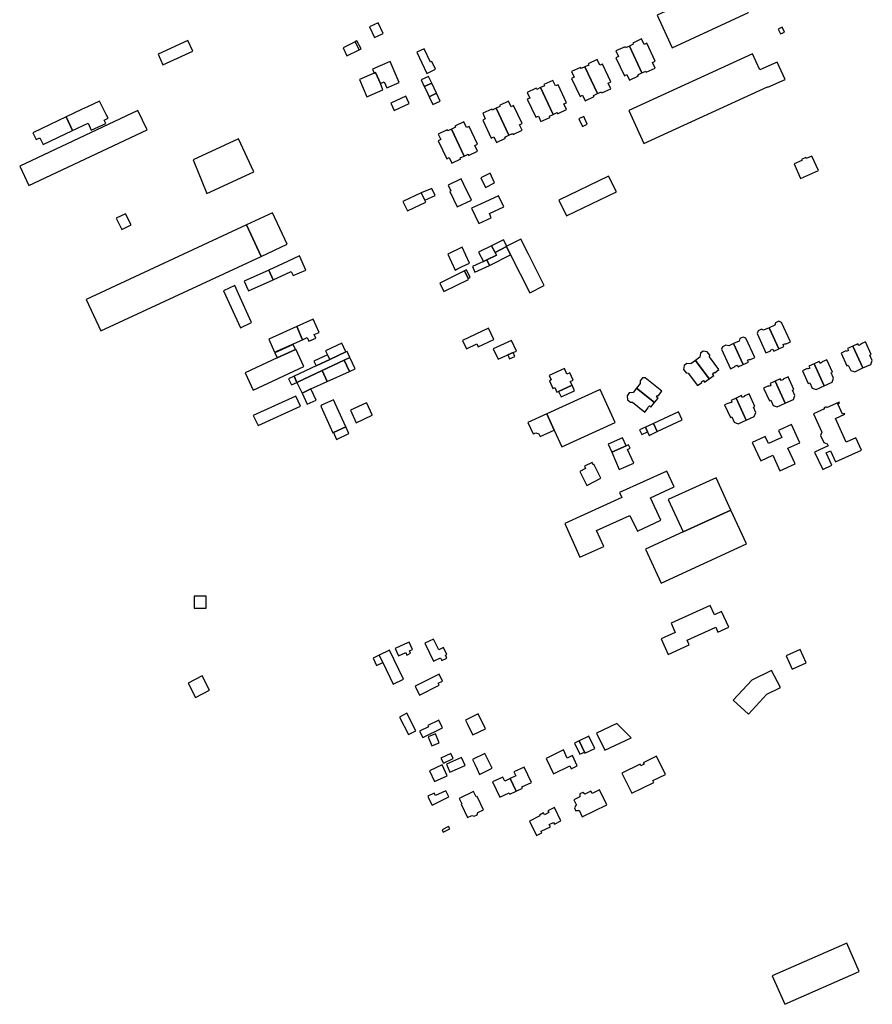
# Model space of a CAD drawing. Units: inches. Extents: x 7506619 to 7517640, y 5779564 to 5789929.
# Drawn here: x 7510563 to 7511056, y 5781200 to 5781769 of the extents above; entities that cross this region are included whole.
import ezdxf

# ---------------------------------------------------------------- set-up
doc = ezdxf.new("R2010")
doc.units = ezdxf.units.IN
doc.header["$MEASUREMENT"] = 0

msp = doc.modelspace()

# ---------------------------------------------------------------- linework, layer by layer
for points in [[(7510931.35, 5781772.15), (7510940.09, 5781753.22), (7510984.22, 5781773.57), (7510975.48, 5781792.52), (7510931.35, 5781772.15)], [(7510765.02, 5781765.26), (7510767.96, 5781759.21), (7510772.92, 5781761.47), (7510770, 5781767.59), (7510765.02, 5781765.26)], [(7511001.31, 5781764.04), (7511002.64, 5781761.19), (7511005.01, 5781762.31), (7511003.67, 5781765.15), (7511001.31, 5781764.04)], [(7510659.93, 5781757.36), (7510642.77, 5781749.45), (7510645.57, 5781743.37), (7510662.73, 5781751.28), (7510659.93, 5781757.36)], [(7510749.71, 5781753.15), (7510751.93, 5781748.47), (7510759.02, 5781752.07), (7510756.63, 5781756.67), (7510749.71, 5781753.15)], [(7510756.63, 5781756.67), (7510759.02, 5781752.07), (7510760.09, 5781752.62), (7510757.75, 5781757.24), (7510756.63, 5781756.67)], [(7510915.31, 5781754.19), (7510913.08, 5781753.15), (7510912.77, 5781753.82), (7510907.52, 5781751.36), (7510909.04, 5781748.1), (7510907.52, 5781747.39), (7510912.38, 5781737.04), (7510913.86, 5781737.74), (7510915.39, 5781734.49), (7510920.56, 5781736.92), (7510920.24, 5781737.6), (7510922.53, 5781738.68), (7510915.31, 5781754.19)], [(7510915.31, 5781754.19), (7510922.53, 5781738.68), (7510924.75, 5781739.72), (7510925.07, 5781739.05), (7510930.25, 5781741.48), (7510928.73, 5781744.72), (7510930.22, 5781745.42), (7510925.35, 5781755.79), (7510923.85, 5781755.09), (7510922.34, 5781758.3), (7510917.23, 5781755.9), (7510917.54, 5781755.24), (7510915.31, 5781754.19)], [(7510803.18, 5781740.76), (7510801.08, 5781745.27), (7510800.2, 5781744.86), (7510796.62, 5781752.62), (7510792.42, 5781750.68), (7510798.07, 5781738.41), (7510803.18, 5781740.76)], [(7510923.69, 5781697.87), (7510995.21, 5781730.68), (7510995.38, 5781730.32), (7511005.34, 5781734.88), (7511000.75, 5781744.93), (7510990.73, 5781740.4), (7510986.48, 5781749.62), (7510915.02, 5781716.82), (7510923.69, 5781697.87)], [(7510768.47, 5781738.93), (7510771.32, 5781732.55), (7510773.53, 5781733.49), (7510775.02, 5781730.05), (7510782.2, 5781733.19), (7510776.88, 5781745.35), (7510766.71, 5781740.78), (7510767.68, 5781738.59), (7510768.47, 5781738.93)], [(7510889.6, 5781742.18), (7510896.85, 5781726.69), (7510899.09, 5781727.74), (7510899.42, 5781727.05), (7510904.58, 5781729.47), (7510903.05, 5781732.73), (7510904.55, 5781733.43), (7510899.69, 5781743.81), (7510898.21, 5781743.12), (7510896.71, 5781746.33), (7510891.52, 5781743.9), (7510891.83, 5781743.23), (7510889.6, 5781742.18)], [(7510772.8, 5781728.9), (7510771.32, 5781732.55), (7510768.47, 5781738.93), (7510767.68, 5781738.59), (7510759.13, 5781734.83), (7510763.43, 5781724.86), (7510772.8, 5781728.9)], [(7510889.6, 5781742.18), (7510887.37, 5781741.14), (7510887.05, 5781741.82), (7510881.86, 5781739.39), (7510883.39, 5781736.13), (7510881.9, 5781735.43), (7510886.77, 5781725.03), (7510888.23, 5781725.72), (7510889.73, 5781722.52), (7510894.94, 5781724.95), (7510894.62, 5781725.64), (7510896.85, 5781726.69), (7510889.6, 5781742.18)], [(7510794.87, 5781734.71), (7510796.7, 5781730.76), (7510800.99, 5781732.76), (7510799.18, 5781736.66), (7510794.87, 5781734.71)], [(7510796.7, 5781730.76), (7510797.89, 5781728.22), (7510799.45, 5781724.86), (7510803.74, 5781726.86), (7510800.99, 5781732.76), (7510796.7, 5781730.76)], [(7510874.08, 5781731.82), (7510872.56, 5781731.11), (7510871.06, 5781734.32), (7510865.87, 5781731.88), (7510866.18, 5781731.22), (7510863.95, 5781730.17), (7510871.2, 5781714.68), (7510873.44, 5781715.73), (7510873.76, 5781715.05), (7510878.92, 5781717.47), (7510877.41, 5781720.71), (7510878.91, 5781721.43), (7510874.08, 5781731.82)], [(7510799.45, 5781724.86), (7510801.57, 5781720.3), (7510805.86, 5781722.3), (7510803.74, 5781726.86), (7510799.45, 5781724.86)], [(7510863.95, 5781730.17), (7510861.72, 5781729.12), (7510861.4, 5781729.8), (7510856.21, 5781727.37), (7510857.74, 5781724.11), (7510856.25, 5781723.41), (7510861.12, 5781713.02), (7510862.64, 5781713.72), (7510864.16, 5781710.52), (7510869.33, 5781712.94), (7510869, 5781713.65), (7510871.2, 5781714.68), (7510863.95, 5781730.17)], [(7510589.62, 5781713.19), (7510593.33, 5781705.29), (7510602.22, 5781709.52), (7510604.12, 5781705.52), (7510612.42, 5781709.39), (7510611.5, 5781711.33), (7510613.84, 5781712.43), (7510612.75, 5781714.57), (7510608.93, 5781722.4), (7510601.92, 5781719.09), (7510598.4, 5781717.41), (7510589.62, 5781713.19)], [(7510777.32, 5781721.11), (7510779.24, 5781716.98), (7510787.85, 5781720.99), (7510785.93, 5781725.12), (7510777.32, 5781721.11)], [(7510848.35, 5781719.77), (7510846.87, 5781719.08), (7510845.35, 5781722.31), (7510840.16, 5781719.87), (7510840.45, 5781719.24), (7510838.17, 5781718.18), (7510845.51, 5781702.59), (7510847.78, 5781703.66), (7510848.08, 5781703.03), (7510853.31, 5781705.49), (7510851.8, 5781708.7), (7510853.3, 5781709.4), (7510848.35, 5781719.77)], [(7510562.7, 5781684.8), (7510568.05, 5781673.44), (7510636.33, 5781705.65), (7510630.94, 5781716.98), (7510562.7, 5781684.8)], [(7510838.17, 5781718.18), (7510835.95, 5781717.14), (7510835.66, 5781717.75), (7510830.46, 5781715.31), (7510831.98, 5781712.09), (7510830.49, 5781711.39), (7510835.37, 5781701), (7510836.86, 5781701.7), (7510838.38, 5781698.47), (7510843.61, 5781700.93), (7510843.31, 5781701.56), (7510845.51, 5781702.59), (7510838.17, 5781718.18)], [(7510570.39, 5781704.05), (7510572.27, 5781700.21), (7510574.25, 5781701.17), (7510576.23, 5781697.15), (7510593.33, 5781705.29), (7510589.62, 5781713.19), (7510570.39, 5781704.05)], [(7510812.47, 5781706.17), (7510819.74, 5781690.56), (7510821.98, 5781691.61), (7510822.27, 5781690.97), (7510827.52, 5781693.42), (7510826, 5781696.68), (7510827.5, 5781697.38), (7510822.6, 5781707.74), (7510821.1, 5781707.03), (7510819.57, 5781710.27), (7510814.35, 5781707.82), (7510814.64, 5781707.19), (7510812.47, 5781706.17)], [(7510888.19, 5781707.64), (7510890.96, 5781708.92), (7510888.88, 5781713.44), (7510886.12, 5781712.18), (7510888.19, 5781707.64)], [(7510812.47, 5781706.17), (7510810.25, 5781705.12), (7510809.95, 5781705.76), (7510804.73, 5781703.3), (7510806.23, 5781700.11), (7510804.73, 5781699.4), (7510809.63, 5781688.99), (7510811.12, 5781689.69), (7510812.65, 5781686.45), (7510817.82, 5781688.88), (7510817.52, 5781689.52), (7510819.74, 5781690.56), (7510812.47, 5781706.17)], [(7510663.04, 5781688.28), (7510670.98, 5781668.89), (7510698.13, 5781681.51), (7510689.3, 5781700.52), (7510663.04, 5781688.28)], [(7511014.3, 5781677.62), (7511024.56, 5781682.16), (7511020.83, 5781690.59), (7511017.55, 5781689.14), (7511017.29, 5781689.73), (7511014.73, 5781688.6), (7511014.99, 5781688.01), (7511010.57, 5781686.05), (7511014.3, 5781677.62)], [(7510834.69, 5781680.57), (7510829.32, 5781678), (7510831.99, 5781672.42), (7510837.37, 5781674.99), (7510834.69, 5781680.57)], [(7510817.91, 5781677.44), (7510810.4, 5781673.79), (7510812.01, 5781670.41), (7510811.39, 5781670.1), (7510815.77, 5781661.09), (7510823.9, 5781665.04), (7510819.56, 5781674.09), (7510817.91, 5781677.44)], [(7510874.49, 5781665.07), (7510878.9, 5781655.99), (7510907.78, 5781669.88), (7510903.27, 5781679.02), (7510874.49, 5781665.07)], [(7510784.33, 5781664.26), (7510787.01, 5781658.85), (7510797.5, 5781663.92), (7510796.96, 5781665.01), (7510794.87, 5781669.25), (7510784.33, 5781664.26)], [(7510794.87, 5781669.25), (7510796.96, 5781665.01), (7510803.03, 5781667.74), (7510802.36, 5781669.07), (7510801.05, 5781671.69), (7510800.96, 5781671.86), (7510794.87, 5781669.25)], [(7510828.18, 5781651.49), (7510833.24, 5781653.87), (7510835.45, 5781654.91), (7510834.45, 5781657.24), (7510842.66, 5781661.12), (7510839.63, 5781667.52), (7510829.16, 5781662.68), (7510824.02, 5781660.32), (7510828.18, 5781651.49)], [(7510618.52, 5781654.59), (7510621.78, 5781648.13), (7510627.09, 5781650.79), (7510623.82, 5781657.23), (7510618.52, 5781654.59)], [(7510693.91, 5781650.7), (7510702.37, 5781632.54), (7510717.35, 5781639.5), (7510708.92, 5781657.69), (7510693.91, 5781650.7)], [(7510693.91, 5781650.7), (7510601.17, 5781607.56), (7510609.6, 5781589.43), (7510702.37, 5781632.54), (7510693.91, 5781650.7)], [(7510842.51, 5781642), (7510835.61, 5781638.59), (7510837.6, 5781634.81), (7510844.21, 5781638.23), (7510844.47, 5781638.37), (7510842.51, 5781642)], [(7510852.48, 5781642.48), (7510844.47, 5781638.37), (7510844.21, 5781638.23), (7510846.58, 5781633.34), (7510857.76, 5781611.37), (7510866.06, 5781615.59), (7510862.08, 5781623.47), (7510856.86, 5781633.81), (7510852.48, 5781642.48)], [(7510822.77, 5781628.63), (7510818.54, 5781637.76), (7510810.28, 5781633.79), (7510814.52, 5781624.58), (7510815.56, 5781625.09), (7510818.68, 5781626.62), (7510822.77, 5781628.63)], [(7510835.61, 5781638.59), (7510827.95, 5781634.87), (7510830.83, 5781629.49), (7510832.89, 5781630.43), (7510838.47, 5781633.22), (7510837.6, 5781634.81), (7510835.61, 5781638.59)], [(7510844.21, 5781638.23), (7510837.6, 5781634.81), (7510838.47, 5781633.22), (7510832.89, 5781630.43), (7510834.48, 5781627.32), (7510846.58, 5781633.34), (7510844.21, 5781638.23)], [(7510724.5, 5781632.75), (7510717.66, 5781629.61), (7510706.76, 5781624.62), (7510709.34, 5781619.01), (7510719.78, 5781623.86), (7510720.86, 5781621.5), (7510728.24, 5781624.61), (7510724.5, 5781632.75)], [(7510824.56, 5781626.62), (7510826, 5781623.44), (7510834.48, 5781627.32), (7510832.89, 5781630.43), (7510830.83, 5781629.49), (7510824.56, 5781626.62)], [(7510709.34, 5781619.01), (7510706.76, 5781624.62), (7510692.56, 5781618.12), (7510694.7, 5781613.45), (7510695.05, 5781612.68), (7510709.34, 5781619.01)], [(7510807.99, 5781612.2), (7510822.21, 5781619.2), (7510821.99, 5781619.68), (7510819.89, 5781624.12), (7510805.68, 5781617.04), (7510807.99, 5781612.2)], [(7510819.89, 5781624.12), (7510821.99, 5781619.68), (7510823.18, 5781620.24), (7510821.1, 5781624.66), (7510819.89, 5781624.12)], [(7510687.1, 5781615.65), (7510680.48, 5781612.58), (7510690.37, 5781591.25), (7510696.69, 5781594.19), (7510689.24, 5781610.83), (7510687.1, 5781615.65)], [(7510722.96, 5781591.95), (7510726.31, 5781584.34), (7510729.01, 5781585.51), (7510729.89, 5781583.47), (7510733.92, 5781585.22), (7510733.04, 5781587.25), (7510735.94, 5781588.5), (7510732.51, 5781596.24), (7510722.96, 5781591.95)], [(7510996.15, 5781591.24), (7511001.69, 5781579.11), (7511004.67, 5781580.47), (7511004.19, 5781581.51), (7511005.48, 5781582.1), (7511005.62, 5781581.82), (7511008.39, 5781583.12), (7511003.24, 5781594.33), (7511001.74, 5781594.96), (7510999.81, 5781594.07), (7510999.33, 5781592.69), (7510996.15, 5781591.24)], [(7510706.82, 5781584.64), (7510710.15, 5781577.12), (7510726.31, 5781584.34), (7510722.96, 5781591.95), (7510706.82, 5781584.64)], [(7510833.82, 5781590.92), (7510818.84, 5781583.77), (7510821.07, 5781579.04), (7510827.04, 5781581.84), (7510827.9, 5781580.14), (7510836.85, 5781584.53), (7510833.82, 5781590.92)], [(7510989.15, 5781587.89), (7510994.28, 5781576.68), (7510997.06, 5781577.93), (7510996.96, 5781578.23), (7510998.22, 5781578.78), (7510998.74, 5781577.76), (7511001.69, 5781579.11), (7510996.15, 5781591.24), (7510992.94, 5781589.77), (7510991.62, 5781590.37), (7510989.69, 5781589.47), (7510989.15, 5781587.89)], [(7510836.54, 5781579.05), (7510839.45, 5781572.97), (7510844.95, 5781575.48), (7510848.06, 5781576.89), (7510849.94, 5781577.75), (7510847.03, 5781583.83), (7510836.54, 5781579.05)], [(7510987.82, 5781574.01), (7510982.68, 5781585.26), (7510981.12, 5781585.86), (7510979.1, 5781584.96), (7510978.69, 5781583.46), (7510975.59, 5781582.04), (7510981.07, 5781569.94), (7510984.13, 5781571.35), (7510983.65, 5781572.4), (7510984.88, 5781573.05), (7510985, 5781572.77), (7510987.82, 5781574.01)], [(7511044.5, 5781580.57), (7511050.27, 5781568), (7511054.92, 5781569.98), (7511055.77, 5781572.34), (7511054.37, 5781575.36), (7511055.18, 5781575.72), (7511051.82, 5781583.03), (7511049.04, 5781581.75), (7511049.17, 5781581.48), (7511047.9, 5781580.88), (7511047.38, 5781581.91), (7511044.5, 5781580.57)], [(7510693, 5781565.13), (7510697.65, 5781555.08), (7510726.99, 5781568.75), (7510722.34, 5781578.77), (7510722.16, 5781578.69), (7510711.65, 5781573.77), (7510693, 5781565.13)], [(7510711.65, 5781573.77), (7510722.16, 5781578.69), (7510720.81, 5781581.59), (7510710.27, 5781576.71), (7510711.65, 5781573.77)], [(7510721.36, 5781563.21), (7510723.03, 5781559.65), (7510737.54, 5781566.45), (7510750.37, 5781572.46), (7510753.7, 5781574.03), (7510752.06, 5781577.58), (7510751.34, 5781577.24), (7510741.98, 5781572.85), (7510734.1, 5781569.17), (7510721.36, 5781563.21)], [(7510740.66, 5781575.58), (7510741.98, 5781572.85), (7510751.34, 5781577.24), (7510748.94, 5781582.31), (7510739.52, 5781577.92), (7510740.66, 5781575.58)], [(7510953.43, 5781572.36), (7510961.4, 5781561.72), (7510964.04, 5781563.68), (7510963.36, 5781564.6), (7510964.51, 5781565.48), (7510964.65, 5781565.24), (7510967.07, 5781567.1), (7510961.58, 5781574.36), (7510961.74, 5781575.45), (7510960.31, 5781577.38), (7510958.02, 5781577.74), (7510956.37, 5781576.5), (7510956, 5781574.31), (7510953.43, 5781572.36)], [(7510981.07, 5781569.94), (7510975.59, 5781582.04), (7510972.72, 5781580.72), (7510971.08, 5781581.19), (7510969.19, 5781580.28), (7510968.48, 5781578.85), (7510973.71, 5781567.52), (7510976.47, 5781568.82), (7510976.35, 5781569.09), (7510977.64, 5781569.67), (7510978.15, 5781568.6), (7510981.07, 5781569.94)], [(7511044.5, 5781580.57), (7511041.43, 5781579.19), (7511041.93, 5781578.15), (7511040.62, 5781577.59), (7511040.48, 5781577.86), (7511037.73, 5781576.55), (7511041.07, 5781569.24), (7511041.88, 5781569.63), (7511043.29, 5781566.56), (7511045.65, 5781565.69), (7511050.27, 5781568), (7511044.5, 5781580.57)], [(7510732.75, 5781571.96), (7510734.1, 5781569.17), (7510741.98, 5781572.85), (7510740.66, 5781575.58), (7510732.75, 5781571.96)], [(7510737.54, 5781566.45), (7510740.52, 5781560.14), (7510753.34, 5781566.02), (7510750.37, 5781572.46), (7510737.54, 5781566.45)], [(7510750.37, 5781572.46), (7510753.34, 5781566.02), (7510756.62, 5781567.55), (7510753.7, 5781574.03), (7510750.37, 5781572.46)], [(7510848.06, 5781576.89), (7510844.95, 5781575.48), (7510845.98, 5781573.21), (7510849.1, 5781574.59), (7510848.06, 5781576.89)], [(7510946.65, 5781567.05), (7510948.07, 5781565.16), (7510949.2, 5781564.97), (7510954.72, 5781557.76), (7510957.16, 5781559.62), (7510957.05, 5781559.92), (7510958.13, 5781560.72), (7510958.81, 5781559.78), (7510961.4, 5781561.72), (7510953.43, 5781572.36), (7510950.8, 5781570.36), (7510948.57, 5781570.64), (7510946.91, 5781569.4), (7510946.65, 5781567.05)], [(7511022.11, 5781570.3), (7511027.94, 5781557.61), (7511032.54, 5781559.7), (7511033.42, 5781562.05), (7511032.04, 5781565.11), (7511032.84, 5781565.48), (7511029.48, 5781572.76), (7511026.71, 5781571.5), (7511026.84, 5781571.23), (7511025.56, 5781570.62), (7511025.07, 5781571.69), (7511022.11, 5781570.3)], [(7510723.03, 5781559.65), (7510725.96, 5781553.44), (7510731.13, 5781555.82), (7510740.52, 5781560.14), (7510737.54, 5781566.45), (7510723.03, 5781559.65)], [(7510868.99, 5781563.58), (7510870.12, 5781561.11), (7510869.03, 5781560.61), (7510871.1, 5781556.12), (7510872.18, 5781556.62), (7510873.42, 5781553.94), (7510874.39, 5781554.39), (7510882.13, 5781557.96), (7510881.12, 5781560.18), (7510882.73, 5781560.91), (7510880.79, 5781565.15), (7510879.15, 5781564.38), (7510877.69, 5781567.57), (7510868.99, 5781563.58)], [(7511022.11, 5781570.3), (7511019.08, 5781568.95), (7511019.6, 5781567.88), (7511018.28, 5781567.31), (7511018.16, 5781567.58), (7511015.4, 5781566.29), (7511018.74, 5781559.01), (7511019.55, 5781559.38), (7511020.94, 5781556.35), (7511023.29, 5781555.49), (7511027.94, 5781557.61), (7511022.11, 5781570.3)], [(7510723.03, 5781559.65), (7510721.36, 5781563.21), (7510718.15, 5781561.71), (7510719.89, 5781558.18), (7510723.03, 5781559.65)], [(7510929.84, 5781547.94), (7510931.87, 5781550.44), (7510930.97, 5781551.17), (7510931.59, 5781552.12), (7510932.08, 5781552.09), (7510934, 5781554.46), (7510924.45, 5781562.31), (7510922.8, 5781562.18), (7510921.47, 5781560.53), (7510921.58, 5781558.95), (7510919.46, 5781556.34), (7510929.84, 5781547.94)], [(7510999.63, 5781560.29), (7510996.61, 5781558.96), (7510997.12, 5781557.92), (7510995.78, 5781557.32), (7510995.65, 5781557.59), (7510992.92, 5781556.3), (7510996.26, 5781549.03), (7510997.08, 5781549.4), (7510998.49, 5781546.29), (7511000.79, 5781545.46), (7511005.46, 5781547.6), (7510999.63, 5781560.29)], [(7510999.63, 5781560.29), (7511005.46, 5781547.6), (7511010.12, 5781549.74), (7511010.97, 5781552.09), (7511009.55, 5781555.12), (7511010.38, 5781555.5), (7511007.02, 5781562.76), (7511004.24, 5781561.48), (7511004.37, 5781561.21), (7511003.07, 5781560.63), (7511002.58, 5781561.69), (7510999.63, 5781560.29)], [(7510725.96, 5781553.44), (7510728.92, 5781546.95), (7510734.06, 5781549.31), (7510731.13, 5781555.82), (7510725.96, 5781553.44)], [(7510876.27, 5781522.34), (7510907.07, 5781536.41), (7510898.34, 5781555.54), (7510867.54, 5781541.47), (7510871.82, 5781532.06), (7510876.27, 5781522.34)], [(7510882.13, 5781557.96), (7510874.39, 5781554.39), (7510875.88, 5781551.21), (7510883.6, 5781554.77), (7510882.13, 5781557.96)], [(7510929.84, 5781547.94), (7510919.46, 5781556.34), (7510917.42, 5781553.83), (7510915.2, 5781553.56), (7510913.92, 5781551.88), (7510914.12, 5781549.61), (7510915.98, 5781548.11), (7510917.08, 5781548.24), (7510924.2, 5781542.44), (7510926.18, 5781544.84), (7510925.96, 5781545.02), (7510926.84, 5781546.1), (7510927.74, 5781545.37), (7510929.84, 5781547.94)], [(7510697.76, 5781540.5), (7510700.56, 5781534.62), (7510725.03, 5781545.9), (7510722.34, 5781551.75), (7510697.76, 5781540.5)], [(7510736.93, 5781545.92), (7510743.8, 5781530.43), (7510744.16, 5781530.6), (7510751.23, 5781533.96), (7510744.24, 5781549.62), (7510737.18, 5781546.51), (7510736.93, 5781545.92)], [(7510977.09, 5781550.52), (7510974.13, 5781549.2), (7510974.58, 5781548.15), (7510973.28, 5781547.56), (7510973.16, 5781547.83), (7510970.39, 5781546.56), (7510973.67, 5781539.25), (7510974.5, 5781539.63), (7510975.9, 5781536.6), (7510978.25, 5781535.69), (7510982.89, 5781537.83), (7510977.09, 5781550.52)], [(7510977.09, 5781550.52), (7510982.89, 5781537.83), (7510987.5, 5781539.95), (7510988.38, 5781542.3), (7510987, 5781545.35), (7510987.81, 5781545.72), (7510984.47, 5781552.99), (7510981.65, 5781551.7), (7510981.78, 5781551.43), (7510980.53, 5781550.85), (7510980.06, 5781551.95), (7510977.09, 5781550.52)], [(7510763.31, 5781547.85), (7510753.96, 5781543.54), (7510757.2, 5781536.3), (7510766.55, 5781540.61), (7510766.49, 5781540.79), (7510763.37, 5781547.69), (7510763.31, 5781547.85)], [(7511039.89, 5781541.17), (7511039.67, 5781541.66), (7511038.59, 5781541.17), (7511035.78, 5781547.24), (7511036.87, 5781547.74), (7511036.64, 5781548.23), (7511029.32, 5781544.88), (7511029.06, 5781545.46), (7511027.8, 5781544.9), (7511028.06, 5781544.32), (7511021.7, 5781541.4), (7511026.54, 5781530.86), (7511025.82, 5781528.84), (7511027.66, 5781524.84), (7511029.65, 5781524.08), (7511030.21, 5781522.87), (7511022.42, 5781519.28), (7511027.08, 5781509.2), (7511032.38, 5781511.65), (7511029.05, 5781518.84), (7511031.54, 5781519.98), (7511034.46, 5781513.64), (7511049.43, 5781520.42), (7511046.2, 5781527.46), (7511040.74, 5781524.95), (7511034.49, 5781538.69), (7511039.89, 5781541.17)], [(7510856.62, 5781536.51), (7510859.69, 5781529.8), (7510861.23, 5781530.52), (7510862.95, 5781529.88), (7510863.66, 5781528.33), (7510871.82, 5781532.06), (7510867.54, 5781541.47), (7510856.62, 5781536.51)], [(7510945.88, 5781538.05), (7510943.68, 5781542.66), (7510929.25, 5781535.78), (7510931.45, 5781531.16), (7510945.88, 5781538.05)], [(7510744.16, 5781530.6), (7510745.86, 5781526.67), (7510752.99, 5781530.01), (7510751.23, 5781533.96), (7510744.16, 5781530.6)], [(7510925.83, 5781530.96), (7510924.55, 5781533.68), (7510921.17, 5781532.2), (7510922.48, 5781529.4), (7510925.83, 5781530.96)], [(7510929.25, 5781535.78), (7510924.55, 5781533.68), (7510925.83, 5781530.96), (7510926.76, 5781528.96), (7510931.45, 5781531.16), (7510929.25, 5781535.78)], [(7511013.89, 5781524.75), (7511008.96, 5781535.36), (7511002.2, 5781532.23), (7511001.48, 5781531.89), (7511003.36, 5781527.81), (7510995.74, 5781524.28), (7510993.85, 5781528.36), (7510993.11, 5781528.02), (7510986.35, 5781524.88), (7510991.26, 5781514.27), (7510998.22, 5781517.5), (7511002.37, 5781508.5), (7511011.1, 5781512.53), (7511006.92, 5781521.52), (7511013.89, 5781524.75)], [(7510911.29, 5781527.52), (7510903.06, 5781523.87), (7510905.11, 5781519.24), (7510913.34, 5781522.9), (7510911.29, 5781527.52)], [(7510913.34, 5781522.9), (7510905.11, 5781519.24), (7510909.47, 5781509.32), (7510917.8, 5781512.84), (7510914.23, 5781520.88), (7510915.73, 5781521.54), (7510914.83, 5781523.56), (7510913.34, 5781522.9)], [(7510886.56, 5781508.12), (7510890.62, 5781500.05), (7510898.81, 5781504.17), (7510894.75, 5781512.24), (7510894.27, 5781512), (7510893.74, 5781513.36), (7510889.41, 5781511.1), (7510890, 5781509.86), (7510886.56, 5781508.12)], [(7510877.89, 5781477.96), (7510886.72, 5781458.45), (7510900.51, 5781464.67), (7510896.23, 5781473.85), (7510915.62, 5781482.69), (7510919.92, 5781473.64), (7510933.57, 5781479.92), (7510927.59, 5781492.92), (7510941.19, 5781499.14), (7510936.99, 5781508.33), (7510909.6, 5781495.91), (7510910.94, 5781492.98), (7510877.89, 5781477.96)], [(7510937.75, 5781491.81), (7510946.31, 5781473.14), (7510974, 5781485.77), (7510965.41, 5781504.45), (7510937.75, 5781491.81)], [(7510974, 5781485.77), (7510946.31, 5781473.14), (7510924.6, 5781463.15), (7510933.59, 5781443.53), (7510982.94, 5781466.27), (7510974, 5781485.77)], [(7510663.52, 5781436.01), (7510663.53, 5781429.01), (7510670.55, 5781429.02), (7510670.52, 5781436), (7510663.52, 5781436.01)], [(7510964.44, 5781425.17), (7510961.97, 5781430.59), (7510939.5, 5781420.34), (7510941.75, 5781414.98), (7510933.68, 5781411.24), (7510937.81, 5781402.24), (7510949.94, 5781407.74), (7510948.68, 5781410.46), (7510965.19, 5781417.96), (7510966.48, 5781415.21), (7510972.76, 5781418.06), (7510968.63, 5781427.09), (7510964.44, 5781425.17)], [(7510781.68, 5781401.48), (7510785.93, 5781403.42), (7510786.62, 5781401.92), (7510788.75, 5781402.89), (7510788.06, 5781404.39), (7510789.77, 5781405.17), (7510787.9, 5781409.43), (7510785.18, 5781408.14), (7510779.85, 5781405.62), (7510781.68, 5781401.48)], [(7510797.08, 5781408.73), (7510802.06, 5781398.37), (7510806.04, 5781400.3), (7510806.87, 5781398.68), (7510809.75, 5781400.16), (7510808.9, 5781401.77), (7510809.7, 5781402.16), (7510807.72, 5781406.31), (7510805.02, 5781404.95), (7510801.94, 5781411.12), (7510797.08, 5781408.73)], [(7510772.61, 5781397.67), (7510770.64, 5781401.76), (7510767.07, 5781400.04), (7510769.02, 5781395.92), (7510772.61, 5781397.67)], [(7510770.64, 5781401.76), (7510772.61, 5781397.67), (7510778.73, 5781385.03), (7510784.69, 5781387.91), (7510776.57, 5781404.7), (7510770.64, 5781401.76)], [(7511014.11, 5781405.17), (7511005.93, 5781401.52), (7511009.36, 5781393.77), (7511017.52, 5781397.43), (7511014.11, 5781405.17)], [(7510660.1, 5781385.64), (7510664.38, 5781377.39), (7510672.43, 5781381.53), (7510668.23, 5781389.78), (7510660.1, 5781385.64)], [(7510791.31, 5781383.94), (7510793.9, 5781378.75), (7510805.33, 5781384.44), (7510804.78, 5781385.54), (7510807.27, 5781386.72), (7510805.24, 5781390.74), (7510791.31, 5781383.94)], [(7510975.36, 5781375.75), (7510984.27, 5781367.68), (7510994.83, 5781379.22), (7511002.75, 5781383.06), (7510997.55, 5781393), (7510986.11, 5781387.46), (7510975.36, 5781375.75)], [(7510787.57, 5781355.92), (7510791.83, 5781358.14), (7510786.61, 5781368.18), (7510782.42, 5781366), (7510787.57, 5781355.92)], [(7510824.72, 5781355.68), (7510832, 5781359.22), (7510827.82, 5781367.83), (7510820.54, 5781364.29), (7510821.7, 5781361.88), (7510823.11, 5781358.98), (7510824.72, 5781355.68)], [(7510795.83, 5781354.22), (7510807.28, 5781359.72), (7510805.09, 5781364.23), (7510798.81, 5781361.22), (7510799.2, 5781360.4), (7510793.99, 5781357.92), (7510795.83, 5781354.22)], [(7510916.39, 5781354.05), (7510908.11, 5781362.32), (7510896.35, 5781356.72), (7510901.08, 5781346.84), (7510916.39, 5781354.05)], [(7510798.91, 5781354.59), (7510800.99, 5781349.45), (7510805.22, 5781351.17), (7510803.14, 5781356.31), (7510798.91, 5781354.59)], [(7510889.33, 5781345.69), (7510886.31, 5781352.23), (7510883.55, 5781350.92), (7510886.7, 5781344.47), (7510889.33, 5781345.69)], [(7510895.27, 5781347.84), (7510891.91, 5781354.91), (7510886.31, 5781352.23), (7510889.33, 5781345.69), (7510889.57, 5781345.18), (7510895.27, 5781347.84)], [(7510806.32, 5781342.24), (7510807.72, 5781339.26), (7510813.42, 5781342.01), (7510811.97, 5781344.99), (7510806.32, 5781342.24)], [(7510824.52, 5781341.49), (7510825.83, 5781338.77), (7510827.21, 5781335.89), (7510828.66, 5781332.88), (7510835.89, 5781336.39), (7510831.75, 5781344.99), (7510824.52, 5781341.49)], [(7510867.11, 5781342.11), (7510871.39, 5781333.22), (7510880.81, 5781337.71), (7510881.61, 5781336.15), (7510885.12, 5781337.86), (7510882.37, 5781343.75), (7510879.4, 5781342.3), (7510877.12, 5781346.97), (7510867.11, 5781342.11)], [(7510799.77, 5781334.82), (7510802.53, 5781328.66), (7510809.89, 5781331.96), (7510807.02, 5781338.32), (7510799.77, 5781334.82)], [(7510809.44, 5781338.69), (7510811.48, 5781334.14), (7510820.26, 5781338.06), (7510818.22, 5781342.6), (7510809.44, 5781338.69)], [(7510936.18, 5781332.83), (7510931.04, 5781343.37), (7510923.35, 5781339.6), (7510923.8, 5781338.71), (7510921.94, 5781337.79), (7510921.47, 5781338.75), (7510910.92, 5781333.59), (7510916.7, 5781321.91), (7510929.41, 5781328.21), (7510928.89, 5781329.27), (7510936.18, 5781332.83)], [(7510846.42, 5781330.47), (7510849.88, 5781323.08), (7510853.55, 5781324.8), (7510853.14, 5781325.69), (7510858.6, 5781328.24), (7510854.44, 5781337.1), (7510848.56, 5781334.34), (7510849.66, 5781331.99), (7510846.42, 5781330.47)], [(7510836.18, 5781328.55), (7510840.36, 5781319.68), (7510845.83, 5781322.24), (7510846.23, 5781321.37), (7510849.88, 5781323.08), (7510846.42, 5781330.47), (7510843.18, 5781328.95), (7510842.07, 5781331.31), (7510836.18, 5781328.55)], [(7510809.14, 5781323.4), (7510803.2, 5781320.58), (7510802.47, 5781322.02), (7510798.65, 5781320.2), (7510799.36, 5781318.7), (7510801.2, 5781315.1), (7510810.92, 5781319.91), (7510809.14, 5781323.4)], [(7510816.87, 5781319), (7510818.36, 5781315.8), (7510817.91, 5781315.58), (7510821.67, 5781307.9), (7510824.15, 5781309.08), (7510825.48, 5781308.63), (7510827.28, 5781309.49), (7510827.74, 5781310.86), (7510830.9, 5781312.39), (7510827.18, 5781320.06), (7510826.75, 5781319.85), (7510825.18, 5781323.01), (7510816.87, 5781319)], [(7510888.06, 5781308.3), (7510902.2, 5781315.3), (7510897.93, 5781323.95), (7510893.69, 5781321.86), (7510893.09, 5781323.09), (7510889.59, 5781321.36), (7510888.38, 5781322.43), (7510886.57, 5781321.55), (7510886.65, 5781319.93), (7510883.2, 5781318.2), (7510884.7, 5781315.11), (7510884.31, 5781314.89), (7510883.47, 5781313.53), (7510884.22, 5781312.03), (7510885.79, 5781311.9), (7510886.2, 5781312.1), (7510888.06, 5781308.3)], [(7510857.53, 5781305.89), (7510861.51, 5781297.51), (7510864.62, 5781299.06), (7510864.18, 5781299.96), (7510869.59, 5781302.6), (7510868.94, 5781303.92), (7510871.38, 5781305.12), (7510871.92, 5781304.04), (7510875.68, 5781305.9), (7510871.9, 5781313.65), (7510868.12, 5781311.79), (7510868.64, 5781310.76), (7510866.18, 5781309.51), (7510865.68, 5781310.54), (7510863.28, 5781309.34), (7510863.5, 5781308.89), (7510857.53, 5781305.89)], [(7510810.77, 5781302.77), (7510806.99, 5781300.85), (7510807.69, 5781299.46), (7510811.43, 5781301.36), (7510810.77, 5781302.77)], [(7511005.14, 5781199.85), (7511048.16, 5781218.77), (7511040.96, 5781235.19), (7510997.94, 5781216.3), (7511005.14, 5781199.85)]]:
    msp.add_lwpolyline(points, close=True)

doc.saveas('drawing.dxf')
